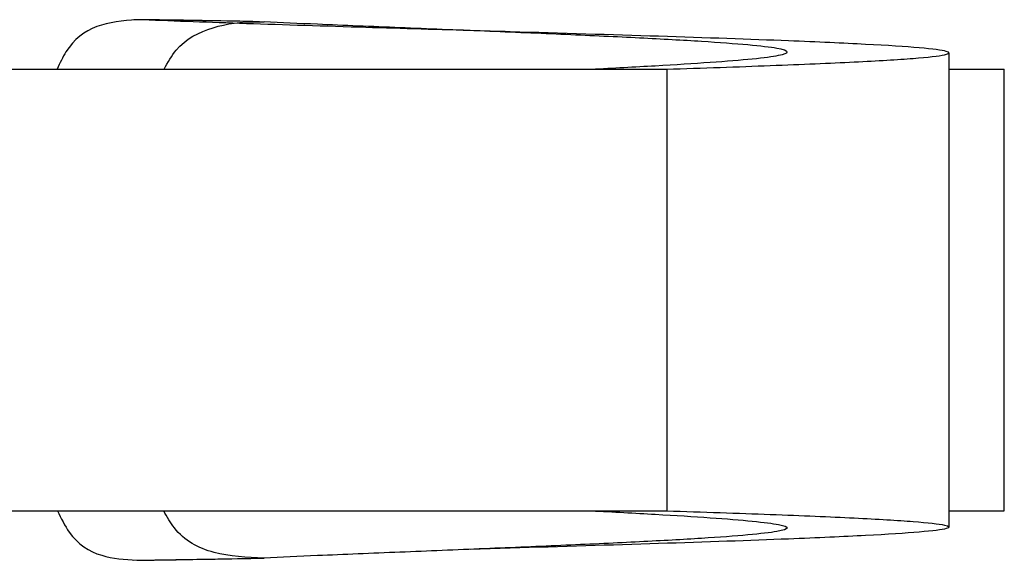
# Model space of a CAD drawing. Units: millimetres. Extents: x 35 to 2044, y 35 to 1435.
# Drawn here: x 764 to 790, y 209 to 224 of the extents above; entities that cross this region are included whole.
import ezdxf

# ---------------------------------------------------------------- set-up
doc = ezdxf.new("R2010")
doc.units = ezdxf.units.MM
doc.header["$LTSCALE"] = 7

msp = doc.modelspace()

# ---------------------------------------------------------------- linework, layer by layer
at = {"color": 7, "linetype": 'Continuous', "lineweight": 25}
for p, q in [((775.835, 223.252), (775.835, 223.252)), ((788.841, 209.762), (788.841, 222.647)), ((740.017, 222.205), (781.18, 222.205)), ((781.18, 222.205), (781.18, 210.205)), ((788.859, 222.205), (790.343, 222.205)), ((790.343, 210.205), (790.343, 222.205)), ((740.017, 210.205), (781.18, 210.205)), ((788.859, 210.205), (790.343, 210.205)), ((775.835, 209.157), (775.835, 209.157)), ((766.708, 208.859), (770.13, 208.921))]:
    msp.add_line(p, q, dxfattribs=at)
for points, knots in [([(766.788, 223.548), (766.411, 223.517), (765.654, 223.453), (764.956, 222.923), (764.699, 222.368), (764.623, 222.205)], [0, 0, 0, 0, 0.412937, 0.826965, 1, 1, 1, 1]), ([(770.116, 223.492), (769.879, 223.498), (768.742, 223.524), (767.608, 223.537), (766.711, 223.546)], [0, 0, 0, 0, 0.208705, 1, 1, 1, 1]), ([(775.835, 223.252), (774.822, 223.282), (772.643, 223.347), (769.479, 223.445), (767.684, 223.514), (766.788, 223.548)], [0, 0, 0, 0, 0.303584, 0.652615, 1, 1, 1, 1]), ([(768.982, 223.514), (768.805, 223.517), (768.23, 223.528), (767.499, 223.539), (766.944, 223.546), (766.788, 223.548)], [0, 0, 0, 0, 0.241897, 0.786788, 1, 1, 1, 1]), ([(767.53, 222.205), (767.632, 222.388), (767.94, 222.944), (768.811, 223.381), (769.688, 223.508), (770.178, 223.491), (770.243, 223.489)], [0, 0, 0, 0, 0.190005, 0.576645, 0.943829, 1, 1, 1, 1]), ([(779.127, 222.205), (779.723, 222.236), (780.917, 222.299), (782.417, 222.393), (783.57, 222.486), (784.299, 222.58), (784.529, 222.674), (784.254, 222.768), (783.454, 222.861), (782.183, 222.955), (780.486, 223.049), (778.469, 223.143), (776.235, 223.236), (773.918, 223.33), (771.887, 223.414), (770.706, 223.467), (770.243, 223.489)], [0, 0, 0, 0, 0.05985, 0.1200434, 0.1805946, 0.2415023, 0.3027616, 0.3643773, 0.4263448, 0.4886687, 0.5513443, 0.6143764, 0.6777603, 0.7415007, 0.805593, 0.8503198, 0.8503198, 0.8503198, 0.8503198]), ([(781.18, 222.205), (782.151, 222.237), (784.088, 222.302), (786.364, 222.4), (787.99, 222.496), (788.848, 222.593), (788.897, 222.688), (788.161, 222.783), (786.682, 222.878), (784.346, 222.982), (781.055, 223.096), (777.944, 223.189), (776.2, 223.241), (775.835, 223.252)], [0, 0, 0, 0, 0.093489, 0.186444, 0.27879, 0.37061, 0.461892, 0.552631, 0.642867, 0.732571, 0.851198, 0.968926, 1, 1, 1, 1]), ([(764.632, 210.205), (764.732, 209.999), (765.02, 209.407), (765.747, 208.931), (766.46, 208.883), (766.788, 208.861)], [0, 0, 0, 0, 0.222838, 0.641509, 1, 1, 1, 1]), ([(770.243, 208.921), (769.775, 208.94), (768.836, 208.98), (767.923, 209.479), (767.608, 210.042), (767.517, 210.205)], [0, 0, 0, 0, 0.41401, 0.830502, 1, 1, 1, 1]), ([(779.127, 210.205), (779.723, 210.173), (780.917, 210.111), (782.417, 210.017), (783.57, 209.923), (784.299, 209.829), (784.529, 209.736), (784.254, 209.642), (783.454, 209.548), (782.183, 209.454), (780.486, 209.361), (778.469, 209.267), (776.235, 209.173), (773.918, 209.079), (771.887, 208.995), (770.706, 208.943), (770.243, 208.921)], [0, 0, 0, 0, 0.05985, 0.1200434, 0.1805946, 0.2415023, 0.3027616, 0.3643773, 0.4263448, 0.4886687, 0.5513443, 0.6143764, 0.6777603, 0.7415007, 0.805593, 0.8503198, 0.8503198, 0.8503198, 0.8503198]), ([(781.18, 210.205), (782.151, 210.172), (784.088, 210.107), (786.364, 210.01), (787.99, 209.913), (788.848, 209.817), (788.897, 209.721), (788.161, 209.626), (786.682, 209.532), (784.346, 209.428), (781.055, 209.314), (777.944, 209.22), (776.2, 209.168), (775.835, 209.157)], [0, 0, 0, 0, 0.093489, 0.186444, 0.27879, 0.37061, 0.461892, 0.552631, 0.642867, 0.732571, 0.851198, 0.968926, 1, 1, 1, 1]), ([(766.788, 208.861), (766.944, 208.863), (767.1, 208.865), (767.256, 208.867), (767.658, 208.873), (768.061, 208.879), (768.463, 208.886), (768.867, 208.893), (769.271, 208.9), (769.675, 208.908), (769.864, 208.912), (770.053, 208.917), (770.243, 208.921)], [0, 0, 0, 0, 0.000505009, 0.000505009, 0.000505009, 0.001808344, 0.001808344, 0.001808344, 0.003116306, 0.003116306, 0.003116306, 0.003729191, 0.003729191, 0.003729191, 0.003729191])]:
    msp.add_open_spline(points, degree=3, knots=knots, dxfattribs=at)

doc.saveas('drawing.dxf')
